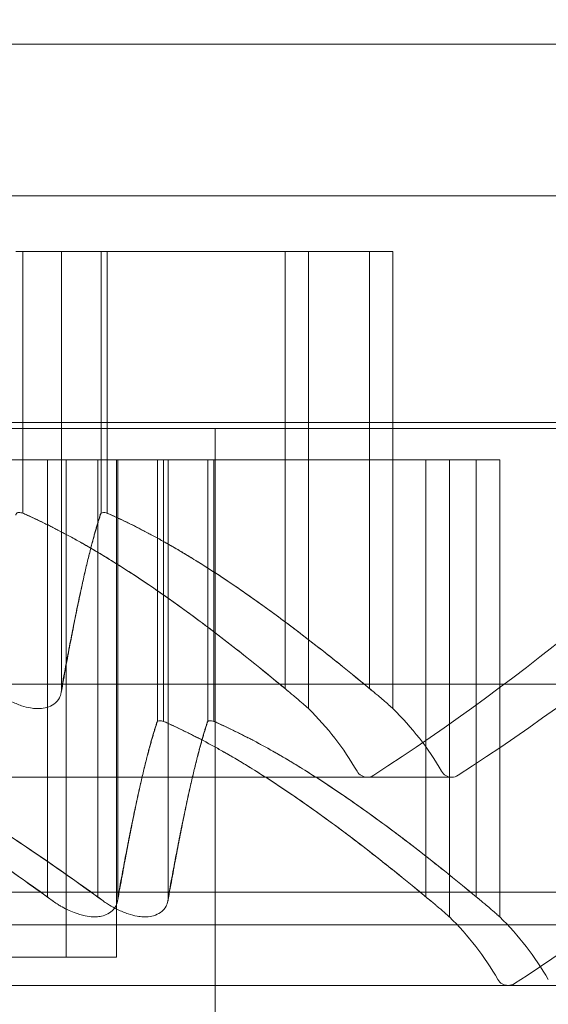
# Model space of a CAD drawing. Extents: x 0 to 725, y -837 to 0.
# Drawn here: x 521 to 521, y -560 to -559 of the extents above; entities that cross this region are included whole.
import ezdxf

# ---------------------------------------------------------------- set-up
doc = ezdxf.new("R2010")
doc.units = 0
doc.header["$MEASUREMENT"] = 0
doc.header["$PDMODE"] = 64
doc.styles.get("Standard").update_dxf_attribs({"font": 'Helvetica LT 57 Condensed_0.ttf'})
doc.dimstyles.new('FEET-METERS', dxfattribs={"dimtxt": 12, "dimasz": 7, "dimexe": 3, "dimexo": 3, "dimgap": 3, "dimtad": 0, "dimdec": 1, "dimzin": 3, "dimdsep": 46, "dimlunit": 4, "dimtxsty": 'Standard', "dimcen": 0.09, "dimadec": 0, "dimazin": 0, "dimtfac": 2, "dimtdec": 1, "dimtofl": 0, "dimtmove": 0, "dimatfit": 3, "dimfxl": 1, "dimfrac": 2, "dimtolj": 1, "dimtzin": 3, "dimarcsym": 0})

# ---------------------------------------------------------------- blocks, each defined once
blk = doc.blocks.new('*D150')
at = {"color": 0, "lineweight": -2, "transparency": 16777216}
for p, q in [((422.0668143388109, -557.738815714104), (422.0668143388109, -399.8836346202025)), ((724.9853425656305, -560.20773707745), (724.9853425656305, -399.8836346202025)), ((429.0668143388109, -402.8836346202025), (533.719912303784, -402.8836346202025)), ((717.9853425656305, -402.8836346202025), (627.5854585222714, -402.8836346202025))]:
    blk.add_line(p, q, dxfattribs=at)
at = {"color": 0, "lineweight": 0, "transparency": 16777216}
for points in [[(429.0668143388109, -401.7169679535358), (429.0668143388109, -404.0503012868692), (422.0668143388109, -402.8836346202025)], [(717.9853425656305, -401.7169679535358), (717.9853425656305, -404.0503012868692), (724.9853425656305, -402.8836346202025)]]:
    blk.add_solid(points, dxfattribs=at)
at = {"layer": 'DEFPOINTS', "color": 0, "lineweight": 0, "transparency": 16777216}
for p in [(422.0668143388109, -402.8836346202025), (422.0668143388109, -560.738815714104), (724.9853425656305, -563.20773707745)]:
    blk.add_point(p, dxfattribs=at)
at = {"color": 0, "lineweight": 0, "transparency": 16777216, "insert": (580.6526854130277, -402.8836346202025), "char_height": 12, "attachment_point": 5}
blk.add_mtext('\\A1;25\'-3" [7.7M]', dxfattribs=at)
blk = doc.blocks.new('*D151')
at = {"color": 0, "lineweight": -2, "transparency": 16777216}
for p, q in [((636.5255409041152, -429.9171516620561), (387.1623421995219, -429.9171516620561)), ((390.1623421995219, -436.9171516620561), (390.1623421995219, -554.0013383326798)), ((390.162342199522, -759.8547878725597), (390.162342199522, -647.8668845511672)), ((511.3296659738989, -766.8547878725597), (387.162342199522, -766.8547878725597))]:
    blk.add_line(p, q, dxfattribs=at)
at = {"color": 0, "lineweight": 0, "transparency": 16777216}
for points in [[(388.9956755328552, -436.9171516620561), (391.3290088661886, -436.9171516620561), (390.1623421995219, -429.9171516620561)], [(388.9956755328553, -759.8547878725597), (391.3290088661886, -759.8547878725597), (390.162342199522, -766.8547878725597)]]:
    blk.add_solid(points, dxfattribs=at)
at = {"layer": 'DEFPOINTS', "color": 0, "lineweight": 0, "transparency": 16777216}
for p in [(639.5255409041152, -429.9171516620561), (390.162342199522, -766.8547878725597), (514.3296659738988, -766.8547878725597)]:
    blk.add_point(p, dxfattribs=at)
at = {"color": 0, "lineweight": 0, "transparency": 16777216, "insert": (390.1623421995216, -600.9341114419235), "char_height": 12, "attachment_point": 5, "rotation": 90}
blk.add_mtext('\\A1;28\'-1" [8.6M]', dxfattribs=at)
blk = doc.blocks.new('new block')
at = {"color": 0, "linetype": 'Continuous', "lineweight": 0}
for p, q in [((521.4088839528554, -559.3462565916843), (520.7838839528554, -559.3462565916843)), ((517.8834517532075, -559.3784986915331), (521.9484517532076, -559.3784986915331)), ((521.1459321721137, -559.3903944710403), (521.1444243880351, -559.3903944710403)), ((521.2017124391426, -559.3903944710403), (521.1459321721138, -559.3903944710403)), ((521.1459321721137, -559.4461189030872), (521.1459321721137, -559.3903944710404)), ((521.154177665823, -559.483444943916), (521.154177665823, -559.3903944710404)), ((521.1625806999243, -559.4461189030872), (521.1625806999243, -559.3903944710404)), ((521.1638973987941, -559.4461189030872), (521.1638973987941, -559.3903944710404)), ((521.2017124391426, -559.3903944710403), (521.2067124391426, -559.3903944710403)), ((521.2017124391426, -559.483444943916), (521.2017124391426, -559.3903944710404)), ((521.2067124391425, -559.3903944710403), (521.2207163711872, -559.3903944710403)), ((521.2067124391425, -559.4877251573088), (521.2067124391425, -559.3903944710403)), ((521.2196776658229, -559.483444943916), (521.2196776658229, -559.3903944710404)), ((521.2246776658229, -559.3903944710403), (521.2207163711871, -559.3903944710403)), ((521.2246776658229, -559.3903944710403), (521.2246776658229, -559.4877251573089)), ((518.3376502953472, -559.4267690552335), (521.7468885744498, -559.4267690552335)), ((521.3140021326448, -559.4280629741296), (521.0986830788476, -559.4280629741296)), ((521.1868839490043, -559.4280629741296), (521.1868839490043, -560.1780629741296)), ((521.0988674109894, -559.434740445794), (521.1630003693402, -559.434740445794)), ((521.151173121824, -559.5277909186697), (521.151173121824, -559.4347404457941)), ((521.1551731218239, -559.5406391670977), (521.1551731218239, -559.434740445794)), ((521.1618839528554, -559.5277909186696), (521.1618839528554, -559.434740445794)), ((521.1768839528554, -559.434740445794), (521.1630003693402, -559.434740445794)), ((521.1658839528553, -559.434740445794), (521.1658839528553, -559.5406391670977)), ((521.1661731218239, -559.5277909186697), (521.1661731218239, -559.4347404457941)), ((521.1745761559253, -559.4904648778409), (521.1745761559253, -559.4347404457941)), ((521.175892854795, -559.4904648778407), (521.175892854795, -559.434740445794)), ((521.1768839528554, -559.434740445794), (521.1852869869567, -559.434740445794)), ((521.1768839528554, -559.5277909186696), (521.1768839528554, -559.434740445794)), ((521.1852869869568, -559.434740445794), (521.187579359882, -559.434740445794)), ((521.1852869869567, -559.4904648778407), (521.1852869869567, -559.434740445794)), ((521.1866036858265, -559.4904648778407), (521.1866036858265, -559.434740445794)), ((521.187579359882, -559.434740445794), (521.2434226582196, -559.434740445794)), ((521.231673121824, -559.5277909186697), (521.231673121824, -559.4347404457941)), ((521.2366731218239, -559.5320711320626), (521.2366731218239, -559.434740445794)), ((521.2423839528553, -559.5277909186696), (521.2423839528553, -559.434740445794)), ((521.2473839528553, -559.434740445794), (521.2434226582195, -559.434740445794)), ((521.2473839528553, -559.434740445794), (521.2473839528553, -559.5320711320626)), ((560.7634517532076, -559.482498691533), (517.8834517532075, -559.482498691533)), ((520.8922124391426, -559.5023168702929), (521.2192124391426, -559.5023168702929)), ((521.2192124391426, -559.5023168702929), (521.237177665823, -559.5023168702929)), ((521.1120089528554, -559.5267690552336), (521.4401339528554, -559.5267690552336)), ((521.4088839528554, -559.5337565916843), (520.7838839528554, -559.5337565916843)), ((521.1658839528553, -559.5406391670977), (521.0268839528554, -559.5406391670977)), ((520.9328839528554, -559.5466628450466), (521.2598839528554, -559.5466628450466))]:
    blk.add_line(p, q, dxfattribs=at)
for centre, radius, start, end in [((520.9868726323416, -559.1390965148566), 0.4850766926603778, 302.9260747998067, 326.870275695665), ((520.956911949661, -559.0947505401034), 0.4850766926594579, 302.9260747997642, 316.5963751845933), ((520.9748771763415, -559.0947505401035), 0.4850766926594579, 302.9260747997642, 316.5963751845933), ((521.1629225882356, -559.5323199883717), 0.06249999999984648, 30.00317374980942, 45.52181768709913), ((521.1808878149199, -559.532319988369), 0.06249999999511033, 30.00317374941521, 45.52181768780192), ((521.2192124391428, -559.4998168702926), 0.002500000000281943, 210.0031737573304, 270), ((521.219212439142, -559.4998168702915), 0.002500000001439505, 270.0000000130275, 303.1230812208684), ((521.237177665823, -559.4998168702931), 0.002499999999827196, 210.0031737483052, 270), ((521.2371776658225, -559.4998168702917), 0.002500000001186957, 270.0000000078165, 303.1230812215338), ((521.1928832709208, -559.5766659631227), 0.06249999999511033, 30.00317374941521, 45.52181768780192), ((521.203594101949, -559.5766659631249), 0.06249999999912229, 30.00317374970897, 45.52181768703147), ((521.2491731218239, -559.5441628450468), 0.002499999999827196, 210.0031737483052, 270), ((521.2491731218234, -559.5441628450454), 0.002500000001186957, 270.0000000078165, 303.1230812215338)]:
    blk.add_arc(centre, radius, start, end, dxfattribs=at)
for points, knots in [([(521.1444243880351, -559.446532223532), (521.144431799307, -559.4464406912593), (521.1444522350382, -559.4463574804896), (521.1445880962177, -559.4460785856438), (521.1448122312554, -559.4459664330095), (521.1453478660993, -559.4459664330095), (521.1456209977871, -559.4460176472031), (521.1459321721137, -559.4461189030872)], [0.00646396682882442, 0.00646396682882442, 0.00646396682882442, 0.00646396682882442, 0.007125802509493363, 0.007125802509493363, 0.009029787476775778, 0.009029787476775778, 0.01033961157264077, 0.01033961157264077, 0.01033961157264077, 0.01033961157264077]), ([(521.1469078461691, -559.446532223532), (521.1467262855433, -559.4464406912593), (521.1465478210843, -559.4463574804896), (521.1462222368895, -559.4462209584759), (521.1460738402426, -559.4461656076392), (521.1459321721137, -559.4461189030872)], [0.006463966828824585, 0.006463966828824585, 0.006463966828824585, 0.006463966828824585, 0.007125802509492742, 0.007125802509492742, 0.007719963513078625, 0.007719963513078625, 0.007719963513078625, 0.007719963513078625]), ([(521.1623896147154, -559.446532223532), (521.1623970259873, -559.4464406912593), (521.1624174617186, -559.4463574804896), (521.1624839672209, -559.4462209584759), (521.1625274373267, -559.4461656076392), (521.1625806999243, -559.446118903087)], [0.00646396682882442, 0.00646396682882442, 0.00646396682882442, 0.00646396682882442, 0.007125802509493363, 0.007125802509493363, 0.007719963513136669, 0.007719963513136669, 0.007719963513136669, 0.007719963513136669]), ([(521.1648730728496, -559.446532223532), (521.1646915122236, -559.4464406912593), (521.1645130477646, -559.4463574804896), (521.1638479260647, -559.4460785856438), (521.1634121195916, -559.4459664330095), (521.1628764847477, -559.4459664330095), (521.1627001041669, -559.4460176472031), (521.1625806999243, -559.4461189030872)], [0.006463966828824585, 0.006463966828824585, 0.006463966828824585, 0.006463966828824585, 0.007125802509492742, 0.007125802509492742, 0.009029787476774968, 0.009029787476774968, 0.01033961157264049, 0.01033961157264049, 0.01033961157264049, 0.01033961157264049]), ([(521.154177665823, -559.483444943916), (521.154177665823, -559.4839916919377), (521.1540920009588, -559.4845029072501), (521.1538929214682, -559.485041942081), (521.1538601908272, -559.4851220284919), (521.1538243518947, -559.48520135544)], [0.007300399423201868, 0.007300399423201868, 0.007300399423201868, 0.007300399423201868, 0.009949303088486358, 0.009949303088486358, 0.010414834966315, 0.010414834966315, 0.010414834966315, 0.010414834966315]), ([(521.2017124391426, -559.483444943916), (521.2023632228536, -559.4839916919377), (521.2029759575655, -559.4845029072501), (521.2036251939338, -559.485041942081), (521.2037217445361, -559.4851220284919), (521.2038174670547, -559.48520135544)], [0.007300399423203912, 0.007300399423203912, 0.007300399423203912, 0.007300399423203912, 0.009949303088486787, 0.009949303088486787, 0.01041483496632016, 0.01041483496632016, 0.01041483496632016, 0.01041483496632016]), ([(521.1538243518947, -559.48520135544), (521.1537931667671, -559.4852703815197), (521.1537598439868, -559.4853387106273), (521.1534544729936, -559.4859199608754), (521.1530584822834, -559.4863902939792), (521.1521098952068, -559.4870716020454), (521.1516129938808, -559.4873148670647), (521.1505649757025, -559.487615455208), (521.1500492889664, -559.4876969036064), (521.1494324688158, -559.4877213450792), (521.1493731066392, -559.4877230165614), (521.149288879106, -559.4877244331572), (521.1492643399174, -559.4877247329383), (521.1492215389526, -559.4877250597758), (521.1492033062116, -559.4877251375038), (521.1491651994496, -559.4877251718827), (521.1491453199155, -559.487725117524), (521.1490982482951, -559.4877248183132), (521.1490710240482, -559.4877245114503), (521.1489811172954, -559.4877230585915), (521.1489181476447, -559.4877213407723), (521.148434169386, -559.4877028264295), (521.1480009903538, -559.4876557273685), (521.1469355536324, -559.4874722489747), (521.1463036620082, -559.4873089062789), (521.1448820693375, -559.4868395247419), (521.1441012727357, -559.4865106134447), (521.1427588924934, -559.4858492876652), (521.1421862751591, -559.4855331474714), (521.1416360076634, -559.48520135544)], [0, 0, 0, 0, 0.0004110637264017041, 0.0004110637264017041, 0.003537303848899673, 0.003537303848899673, 0.005977756566534299, 0.005977756566534299, 0.007958623525933161, 0.007958623525933161, 0.008167999620155502, 0.008167999620155502, 0.00825376462659937, 0.00825376462659937, 0.00831720703179626, 0.00831720703179626, 0.008386115699658756, 0.008386115699658756, 0.008480053069803753, 0.008480053069803753, 0.00869554006533883, 0.00869554006533883, 0.01012716649394138, 0.01012716649394138, 0.01214333729354242, 0.01214333729354242, 0.01467282395414, 0.01467282395414, 0.01665013047377041, 0.01665013047377041, 0.01665013047377041, 0.01665013047377041]), ([(521.2038174670547, -559.48520135544), (521.2039012489871, -559.4852707870127), (521.2039838183354, -559.4853395134329), (521.2046441888986, -559.4858914522719), (521.2051594337274, -559.4863369005934), (521.2059164210362, -559.4870037363139), (521.206190639449, -559.4872505178765), (521.2065680801936, -559.487592592165), (521.2066773055221, -559.487692950012), (521.206708011279, -559.4877210975138), (521.2067099642596, -559.4877228881188), (521.2067116032335, -559.4877243908555), (521.206711946467, -559.4877247055682), (521.2067123213279, -559.4877250492822), (521.2067124116669, -559.4877251321159), (521.2067124373524, -559.4877251556674), (521.2067124391426, -559.4877251573089), (521.2067124391426, -559.4877251573089)], [0, 0, 0, 0, 0.000413478516184784, 0.000413478516184784, 0.003359379027386328, 0.003359379027386328, 0.005723594833334839, 0.005723594833334839, 0.007946459964235132, 0.007946459964235132, 0.008163872039430838, 0.008163872039430838, 0.008251319474605669, 0.008251319474605669, 0.008315427964031867, 0.008315427964031867, 0.00832581214764654, 0.00832581214764654, 0.00832581214764654, 0.00832581214764654]), ([(521.2217826937351, -559.48520135544), (521.2216869712164, -559.4851220284919), (521.2215904206141, -559.485041942081), (521.2212458166277, -559.4847558312582), (521.2209861886937, -559.4845397801021), (521.2207163711872, -559.4843146324785)], [0.02641771378135172, 0.02641771378135172, 0.02641771378135172, 0.02641771378135172, 0.02688324565918538, 0.02688324565918538, 0.02807080494512567, 0.02807080494512567, 0.02807080494512567, 0.02807080494512567]), ([(521.2246776658229, -559.4877251573089), (521.224677665823, -559.4877251573088), (521.2246776086274, -559.487725104865), (521.2246773126172, -559.4877248334492), (521.2246769868218, -559.4877245347236), (521.2246754598693, -559.4877231346888), (521.2246736738173, -559.4877214971193), (521.2246540206369, -559.4877034809239), (521.2246031906028, -559.4876568482939), (521.2244034220951, -559.4874747020089), (521.2242247329909, -559.4873123360672), (521.2237011965289, -559.4868438145818), (521.223328129916, -559.48651404223), (521.2225580729533, -559.4858508807807), (521.2221840697449, -559.485533982855), (521.2217826937351, -559.48520135544)], [0.008325812147637226, 0.008325812147637226, 0.008325812147637226, 0.008325812147637226, 0.008384506537957309, 0.008384506537957309, 0.008477699036023937, 0.008477699036023937, 0.008687322017312944, 0.008687322017312944, 0.01011652458867068, 0.01011652458867068, 0.01212817129853508, 0.01212817129853508, 0.01466672212393273, 0.01466672212393273, 0.01664861367885572, 0.01664861367885572, 0.01664861367885572, 0.01664861367885572]), ([(521.1743850707164, -559.4908781982857), (521.1743924819883, -559.4907866660129), (521.1744129177196, -559.4907034552433), (521.1745487788991, -559.4904245603975), (521.1747729139367, -559.4903124077632), (521.1753085487807, -559.4903124077632), (521.1755816804684, -559.4903636219568), (521.175892854795, -559.4904648778407)], [0.00646396682882442, 0.00646396682882442, 0.00646396682882442, 0.00646396682882442, 0.007125802509493363, 0.007125802509493363, 0.009029787476775778, 0.009029787476775778, 0.01033961157264077, 0.01033961157264077, 0.01033961157264077, 0.01033961157264077]), ([(521.1768685288505, -559.4908781982857), (521.1766869682247, -559.4907866660129), (521.1765085037656, -559.4907034552433), (521.1761829195708, -559.4905669332296), (521.1760345229239, -559.4905115823929), (521.175892854795, -559.4904648778409)], [0.006463966828824585, 0.006463966828824585, 0.006463966828824585, 0.006463966828824585, 0.007125802509492742, 0.007125802509492742, 0.00771996351303287, 0.00771996351303287, 0.00771996351303287, 0.00771996351303287]), ([(521.1850959017478, -559.4908781982857), (521.1851033130198, -559.4907866660129), (521.185123748751, -559.4907034552433), (521.1851902542533, -559.4905669332296), (521.1852337243591, -559.4905115823929), (521.1852869869567, -559.4904648778407)], [0.00646396682882442, 0.00646396682882442, 0.00646396682882442, 0.00646396682882442, 0.007125802509493363, 0.007125802509493363, 0.007719963513144156, 0.007719963513144156, 0.007719963513144156, 0.007719963513144156]), ([(521.187579359882, -559.4908781982857), (521.187397799256, -559.4907866660129), (521.1872193347971, -559.4907034552433), (521.1865542130972, -559.4904245603975), (521.186118406624, -559.4903124077632), (521.1855827717801, -559.4903124077632), (521.1854063911993, -559.4903636219568), (521.1852869869567, -559.4904648778407)], [0.006463966828824585, 0.006463966828824585, 0.006463966828824585, 0.006463966828824585, 0.007125802509492742, 0.007125802509492742, 0.009029787476774968, 0.009029787476774968, 0.01033961157264049, 0.01033961157264049, 0.01033961157264049, 0.01033961157264049]), ([(521.151173121824, -559.5277909186697), (521.1518239055349, -559.5283376666913), (521.152522305111, -559.5288488820038), (521.1533706209699, -559.5293879168347), (521.1534999022132, -559.5294680032456), (521.1536314636643, -559.5295473301937)], [0.007300399423205428, 0.007300399423205428, 0.007300399423205428, 0.007300399423205428, 0.009949303088485545, 0.009949303088485545, 0.01041483496632551, 0.01041483496632551, 0.01041483496632551, 0.01041483496632551]), ([(521.1536314636643, -559.5295473301937), (521.1537462923159, -559.5296165678496), (521.1538620659139, -559.529685104271), (521.1549006068537, -559.5302881753621), (521.1558813196028, -559.5307763833971), (521.1576507086305, -559.5314617986157), (521.1584223357212, -559.5316987849901), (521.1597588528962, -559.5319737592183), (521.1603182299244, -559.5320450107641), (521.160913296069, -559.5320672517427), (521.1609683970728, -559.5320687820281), (521.1610527651683, -559.5320703054805), (521.1610822231487, -559.5320706820252), (521.1611299575094, -559.5320710388759), (521.161148283729, -559.5320711148172), (521.1611865329619, -559.5320711454029), (521.1612064491235, -559.5320710883918), (521.1612535760784, -559.5320707802148), (521.161280750151, -559.5320704648631), (521.1613706889809, -559.5320689631097), (521.1614331001889, -559.532067176626), (521.1618982277921, -559.5320482488097), (521.1622800585841, -559.5320008057419), (521.1631445925894, -559.5318163583993), (521.1635968983671, -559.531652273527), (521.164491707087, -559.5311822429982), (521.164898661174, -559.530853986231), (521.1654711849928, -559.5301940533025), (521.1656701947813, -559.529878488265), (521.1658198078957, -559.5295473301937)], [0, 0, 0, 0, 0.0004123237041678833, 0.0004123237041678833, 0.00367035794032567, 0.00367035794032567, 0.00612710187551218, 0.00612710187551218, 0.007964913607368274, 0.007964913607368274, 0.008153452866762972, 0.008153452866762972, 0.008255031718764476, 0.008255031718764476, 0.008318517088659012, 0.008318517088659012, 0.008387774024071242, 0.008387774024071242, 0.008482729598466248, 0.008482729598466248, 0.008702953026627934, 0.008702953026627934, 0.01013562992073426, 0.01013562992073426, 0.01215524793093824, 0.01215524793093824, 0.01467787266253387, 0.01467787266253387, 0.016651704295629, 0.016651704295629, 0.016651704295629, 0.016651704295629]), ([(521.1643422946958, -559.5295473301937), (521.1642107332445, -559.5294680032456), (521.1640814520014, -559.5293879168347), (521.1636311798956, -559.5291018060118), (521.1633123058515, -559.5288857548558), (521.1630003693402, -559.5286606072322)], [0.02641771378135558, 0.02641771378135558, 0.02641771378135558, 0.02641771378135558, 0.02688324565918418, 0.02688324565918418, 0.02807080494512286, 0.02807080494512286, 0.02807080494512286, 0.02807080494512286]), ([(521.1765306389271, -559.5295473301937), (521.1764994537995, -559.5296163562734), (521.1764661310192, -559.5296846853809), (521.176160760026, -559.5302659356291), (521.1757647693158, -559.5307362687328), (521.1748161822392, -559.531417576799), (521.1743192809132, -559.5316608418184), (521.1732712627349, -559.5319614299617), (521.1727555759988, -559.5320428783601), (521.1721387558482, -559.5320673198329), (521.1720793936717, -559.5320689913151), (521.1719951661385, -559.5320704079109), (521.1719706269498, -559.5320707076919), (521.171927825985, -559.5320710345295), (521.171909593244, -559.5320711122575), (521.171871486482, -559.5320711466364), (521.1718516069479, -559.5320710922775), (521.1718045353275, -559.5320707930669), (521.1717773110806, -559.532070486204), (521.1716874043278, -559.5320690333451), (521.1716244346771, -559.532067315526), (521.1711404564184, -559.5320488011832), (521.1707072773862, -559.5320017021221), (521.1696418406648, -559.5318182237284), (521.1690099490407, -559.5316548810326), (521.16758835637, -559.5311854994956), (521.1668075597681, -559.5308565881984), (521.1654651795258, -559.5301952624189), (521.1648925621915, -559.5298791222251), (521.1643422946958, -559.5295473301937)], [0, 0, 0, 0, 0.0004110637264017041, 0.0004110637264017041, 0.003537303848899673, 0.003537303848899673, 0.005977756566534299, 0.005977756566534299, 0.007958623525933161, 0.007958623525933161, 0.008167999620155502, 0.008167999620155502, 0.00825376462659937, 0.00825376462659937, 0.00831720703179626, 0.00831720703179626, 0.008386115699658756, 0.008386115699658756, 0.008480053069803753, 0.008480053069803753, 0.00869554006533883, 0.00869554006533883, 0.01012716649394138, 0.01012716649394138, 0.01214333729354242, 0.01214333729354242, 0.01467282395414, 0.01467282395414, 0.01665013047377041, 0.01665013047377041, 0.01665013047377041, 0.01665013047377041]), ([(521.1658198078957, -559.5295473301937), (521.1658556468282, -559.5294680032456), (521.1658883774692, -559.5293879168347), (521.1659940455886, -559.5291018060118), (521.1660532916986, -559.5288857548558), (521.1660954107033, -559.5286606072322)], [0.02641771378134184, 0.02641771378134184, 0.02641771378134184, 0.02641771378134184, 0.02688324565918173, 0.02688324565918173, 0.02807080494512429, 0.02807080494512429, 0.02807080494512429, 0.02807080494512429]), ([(521.1768839528554, -559.5277909186696), (521.1768839528554, -559.5283376666913), (521.1767982879912, -559.5288488820038), (521.1765992085006, -559.5293879168347), (521.1765664778596, -559.5294680032456), (521.1765306389271, -559.5295473301937)], [0.007300399423201868, 0.007300399423201868, 0.007300399423201868, 0.007300399423201868, 0.009949303088486358, 0.009949303088486358, 0.010414834966315, 0.010414834966315, 0.010414834966315, 0.010414834966315]), ([(521.231673121824, -559.5277909186697), (521.2323239055349, -559.5283376666913), (521.2329366402469, -559.5288488820038), (521.2335858766152, -559.5293879168347), (521.2336824272174, -559.5294680032456), (521.233778149736, -559.5295473301937)], [0.007300399423203912, 0.007300399423203912, 0.007300399423203912, 0.007300399423203912, 0.009949303088486787, 0.009949303088486787, 0.01041483496632016, 0.01041483496632016, 0.01041483496632016, 0.01041483496632016]), ([(521.233778149736, -559.5295473301937), (521.2338619316685, -559.5296167617664), (521.2339445010167, -559.5296854881866), (521.2346048715799, -559.5302374270256), (521.2351201164088, -559.5306828753471), (521.2358771037176, -559.5313497110675), (521.2361513221304, -559.5315964926302), (521.236528762875, -559.5319385669187), (521.2366379882034, -559.5320389247657), (521.2366686939604, -559.5320670722675), (521.236670646941, -559.5320688628725), (521.2366722859149, -559.5320703656092), (521.2366726291483, -559.5320706803219), (521.2366730040093, -559.5320710240359), (521.2366730943482, -559.5320711068695), (521.2366731200336, -559.5320711304211), (521.236673121824, -559.5320711320626), (521.236673121824, -559.5320711320626)], [0, 0, 0, 0, 0.000413478516184784, 0.000413478516184784, 0.003359379027386328, 0.003359379027386328, 0.005723594833334839, 0.005723594833334839, 0.007946459964235132, 0.007946459964235132, 0.008163872039430838, 0.008163872039430838, 0.008251319474605669, 0.008251319474605669, 0.008315427964031867, 0.008315427964031867, 0.008325812147640627, 0.008325812147640627, 0.008325812147640627, 0.008325812147640627]), ([(521.2444889807675, -559.5295473301937), (521.2443932582489, -559.5294680032456), (521.2442967076466, -559.5293879168347), (521.2439521036601, -559.5291018060118), (521.2436924757262, -559.5288857548558), (521.2434226582196, -559.5286606072322)], [0.02641771378135172, 0.02641771378135172, 0.02641771378135172, 0.02641771378135172, 0.02688324565918538, 0.02688324565918538, 0.02807080494512567, 0.02807080494512567, 0.02807080494512567, 0.02807080494512567]), ([(521.2473839528553, -559.5320711320625), (521.2473839528554, -559.5320711320625), (521.2473838956598, -559.5320710796186), (521.2473835996497, -559.5320708082029), (521.2473832738542, -559.5320705094772), (521.2473817469019, -559.5320691094425), (521.2473799608497, -559.5320674718729), (521.2473603076693, -559.5320494556775), (521.2473094776352, -559.5320028230475), (521.2471097091275, -559.5318206767625), (521.2469310200233, -559.531658310821), (521.2464074835613, -559.5311897893354), (521.2460344169484, -559.5308600169838), (521.2452643599858, -559.5301968555344), (521.2448903567773, -559.5298799576087), (521.2444889807675, -559.5295473301937)], [0.008325812147639338, 0.008325812147639338, 0.008325812147639338, 0.008325812147639338, 0.008384506537957309, 0.008384506537957309, 0.008477699036023937, 0.008477699036023937, 0.008687322017312944, 0.008687322017312944, 0.01011652458867068, 0.01011652458867068, 0.01212817129853508, 0.01212817129853508, 0.01466672212393273, 0.01466672212393273, 0.01664861367885572, 0.01664861367885572, 0.01664861367885572, 0.01664861367885572])]:
    blk.add_open_spline(points, degree=3, knots=knots, dxfattribs=at)
for points, weights in [([(521.2017124391426, -559.483444943916), (521.1690378885388, -559.4562871070796), (521.1459321721137, -559.4461189030872)], [1.061206914971057, 1.218902989117183, 1.290715552466513]), ([(521.1469078461691, -559.446532223532), (521.1700095300014, -559.45697993058), (521.2027511445068, -559.4843146324785)], [1.287792479804037, 1.21441246149916, 1.056854457611135]), ([(521.1623896147154, -559.446532223532), (521.1589602846005, -559.45697993058), (521.1540999547022, -559.4843146324785)], [1.28779247980405, 1.214412461499182, 1.05685445761116]), ([(521.154177665823, -559.483444943916), (521.1590999327391, -559.4562871070796), (521.1625806999243, -559.4461189030872)], [1.061206914971048, 1.218902989117166, 1.290715552466491]), ([(521.2196776658229, -559.483444943916), (521.1870031152192, -559.4562871070796), (521.1638973987941, -559.4461189030872)], [1.061206914971057, 1.218902989117183, 1.290715552466513]), ([(521.1648730728496, -559.446532223532), (521.1879747566818, -559.45697993058), (521.2207163711872, -559.4843146324785)], [1.287792479804037, 1.21441246149916, 1.056854457611135]), ([(521.151173121824, -559.5277909186697), (521.113576304304, -559.5006330818331), (521.0869898206937, -559.4904648778407)], [1.061206914971065, 1.218902989117205, 1.290715552466534]), ([(521.0881565799581, -559.4908781982857), (521.1146875939052, -559.5013259053337), (521.1522895383088, -559.5286606072322)], [1.287792479804043, 1.214412461499158, 1.05685445761112]), ([(521.1618839528554, -559.5277909186696), (521.1242871353354, -559.5006330818331), (521.0977006517252, -559.4904648778407)], [1.061206914971065, 1.218902989117205, 1.290715552466534]), ([(521.0988674109894, -559.4908781982857), (521.1253984249365, -559.5013259053337), (521.1630003693402, -559.5286606072322)], [1.287792479804043, 1.214412461499158, 1.05685445761112]), ([(521.1743850707164, -559.4908781982857), (521.1709557406016, -559.5013259053337), (521.1660954107033, -559.5286606072322)], [1.28779247980405, 1.214412461499182, 1.05685445761116]), ([(521.1661731218239, -559.5277909186697), (521.1710953887401, -559.5006330818331), (521.1745761559253, -559.4904648778409)], [1.061206914971048, 1.218902989117166, 1.290715552466491]), ([(521.231673121824, -559.5277909186697), (521.1989985712202, -559.5006330818331), (521.175892854795, -559.4904648778407)], [1.061206914971057, 1.218902989117183, 1.290715552466513]), ([(521.1850959017478, -559.4908781982857), (521.1816665716331, -559.5013259053337), (521.1768062417348, -559.5286606072322)], [1.28779247980405, 1.214412461499182, 1.05685445761116]), ([(521.1768685288505, -559.4908781982857), (521.1999702126827, -559.5013259053337), (521.2327118271882, -559.5286606072322)], [1.287792479804037, 1.21441246149916, 1.056854457611135]), ([(521.1768839528554, -559.5277909186696), (521.1818062197715, -559.5006330818331), (521.1852869869567, -559.4904648778407)], [1.061206914971048, 1.218902989117166, 1.290715552466491]), ([(521.2423839528553, -559.5277909186696), (521.2097094022516, -559.5006330818331), (521.1866036858265, -559.4904648778407)], [1.061206914971057, 1.218902989117183, 1.290715552466513]), ([(521.187579359882, -559.4908781982857), (521.2106810437142, -559.5013259053337), (521.2434226582196, -559.5286606072322)], [1.287792479804037, 1.21441246149916, 1.056854457611135])]:
    blk.add_rational_spline(points, weights, degree=2, dxfattribs=at)
for points in [[(521.2196776658229, -559.483444943916), (521.2200367186774, -559.4837465978057), (521.2203841894494, -559.4840374355696), (521.2207163711872, -559.4843146324785)], [(521.1618839528554, -559.5277909186696), (521.1622430057099, -559.5280925725594), (521.1626165527927, -559.5283834103232), (521.1630003693402, -559.5286606072322)], [(521.1661731218239, -559.5277909186697), (521.1661731218239, -559.5280925725594), (521.1661470455131, -559.5283834103232), (521.1660954107033, -559.5286606072322)], [(521.2423839528553, -559.5277909186696), (521.2427430057098, -559.5280925725594), (521.2430904764818, -559.5283834103232), (521.2434226582196, -559.5286606072322)]]:
    blk.add_open_spline(points, degree=3, dxfattribs=at)
blk = doc.blocks.new('b311285r0')
at = {"lineweight": 0}
blk.add_blockref('new block', (439.7193664219022, 361.1972076429266), dxfattribs=at)

msp = doc.modelspace()

# ---------------------------------------------------------------- block references
at = {"lineweight": 0}
msp.add_blockref('b311285r0', (-439.7193664219022, -361.1972076429266), dxfattribs=at)

# ---------------------------------------------------------------- dimensions: what is measured, and where the dimension line sits
dim = msp.add_linear_dim(base=(422.0668143388109, -402.8836346202025), p1=(724.9853425656305, -563.20773707745), p2=(422.0668143388109, -560.738815714104), dimstyle='FEET-METERS', dxfattribs=at)
dim.commit()
dim.dimension.update_dxf_attribs({"geometry": '*D150', "text_midpoint": (580.6526854130277, -402.8836346202025), "dimtype": 160})
dim = msp.add_linear_dim(base=(390.162342199522, -766.8547878725597), p1=(639.525540904115, -429.9171516620559), p2=(514.3296659738986, -766.8547878725594), angle=90, dimstyle='FEET-METERS', dxfattribs=at)
dim.commit()
dim.dimension.update_dxf_attribs({"geometry": '*D151', "text_midpoint": (390.1623421995216, -600.9341114419235), "dimtype": 160})

doc.saveas('drawing.dxf')
